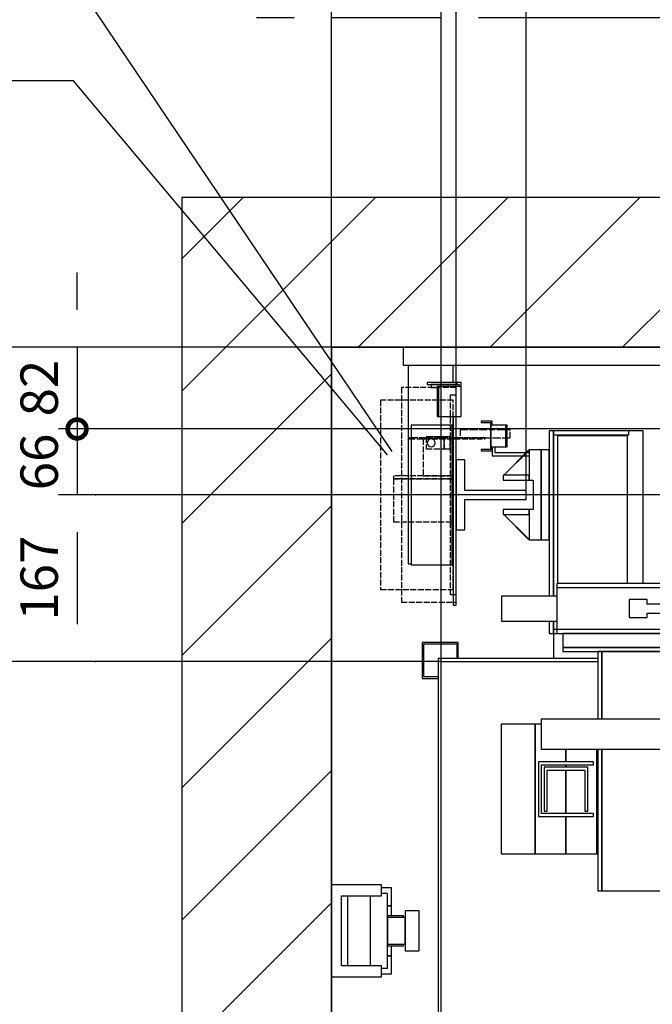
# Model space of a CAD drawing. Units: millimetres. Extents: x 10 to 2370, y 10 to 287.
# Drawn here: x 361 to 403, y 181 to 247 of the extents above; entities that cross this region are included whole.
import ezdxf

# ---------------------------------------------------------------- set-up
doc = ezdxf.new("R2010")
doc.units = ezdxf.units.MM
doc.header["$LTSCALE"] = 0.5
doc.header["$MEASUREMENT"] = 0
doc.linetypes.add('ACAD_ISO02W100', pattern=[15, 12, -3])
doc.linetypes.add('ACAD_ISO10W100', pattern=[18.5, 12, -3, 0.5, -3])
doc.layers.get('0').update_dxf_attribs({"linetype": 'CONTINUOUS'})
for name, color, linetype in [('3', 5, 'ACAD_ISO02W100'), ('7', 6, 'ACAD_ISO10W100'), ('8', 3, 'CONTINUOUS'), ('9', 7, 'CONTINUOUS')]:
    doc.layers.add(name, color=color, linetype=linetype)
doc.styles.add('LD', font='ARIALUNI.TTF')
doc.dimstyles.new('LIFT', dxfattribs={"dimtxt": 2.5, "dimasz": 2.5, "dimexe": 1.25, "dimexo": 0, "dimgap": 0.5, "dimtad": 1, "dimdec": 0, "dimzin": 0, "dimdsep": 46, "dimtxsty": 'LD', "dimcen": 0, "dimdle": 3.5, "dimclrd": 1, "dimclre": 1, "dimclrt": 5, "dimadec": 0, "dimazin": 0, "dimtfac": 1, "dimtdec": 0, "dimtix": 1, "dimtmove": 1, "dimatfit": 3, "dimfxl": 0, "dimtolj": 1, "dimtzin": 0, "dimarcsym": 0})

# ---------------------------------------------------------------- blocks, each defined once
blk = doc.blocks.new('LD_20221031133645_00000024')
for p, q in [((-628.04, 1897), (-628.04, 1807)), ((-331.96, 1897), (-628.04, 1897)), ((-331.96, 1807), (-331.96, 1897)), ((-256.96, 1852), (-331.96, 1852)), ((60.67, 1380.54), (-256.96, 1852)), ((-628.04, 1807), (-331.96, 1807))]:
    blk.add_line(p, q)
blk.add_solid([(90, 1337), (53.41, 1375.65), (67.92, 1385.43), (90, 1337)])
at = {"insert": (-480, 1837), "char_height": 30, "attachment_point": 8, "style": 'LD'}
blk.add_mtext('\\fArial Unicode MS|b0|i0|u0;\\C256;SAB2+SLSH', dxfattribs=at)
blk = doc.blocks.new('LD_20221031133645_00000025')
for p, q in [((-626.38, 1797), (-626.38, 1707)), ((-333.62, 1797), (-626.38, 1797)), ((-333.62, 1707), (-333.62, 1797)), ((-258.62, 1752), (-333.62, 1752)), ((56.23, 1377.2), (-258.62, 1752)), ((-626.38, 1707), (-333.62, 1707))]:
    blk.add_line(p, q)
blk.add_solid([(90, 1337), (49.53, 1371.57), (62.93, 1382.83), (90, 1337)])
at = {"insert": (-480, 1737), "char_height": 30, "attachment_point": 8, "style": 'LD'}
blk.add_mtext('\\fArial Unicode MS|b0|i0|u0;\\C256;SAB2+SLSF', dxfattribs=at)
blk = doc.blocks.new('LD_20221031133645_00000028')
at = {"layer": '8'}
for p, q in [((-150, 1440.99), (44.01, 1635)), ((-150, 1573.57), (-88.57, 1635)), ((26.59, 1485), (176.59, 1635)), ((159.17, 1485), (309.17, 1635)), ((291.76, 1485), (441.76, 1635)), ((-150, 1308.41), (0, 1458.41)), ((-150, 1175.83), (0, 1325.83)), ((-150, 1043.24), (0, 1193.24)), ((-150, 910.66), (0, 1060.66)), ((-150, 778.08), (0, 928.08))]:
    blk.add_line(p, q, dxfattribs=at)
blk = doc.blocks.new('LD_20221031133645_00000029')
for p, q in [((0, 1635), (-150, 1635)), ((-150, 1635), (-150, -150)), ((1425, 1635), (0, 1635)), ((0, 1485), (0, 946)), ((0, -72), (0, 1485)), ((0, 1485), (1425, 1485)), ((0, 854), (0, 292.5))]:
    blk.add_line(p, q)
blk = doc.blocks.new('*D164')
at = {"layer": '9', "color": 1}
for p, q in [((382, 225), (353.75, 225)), ((355, 222.5), (355, 128.5)), ((382, 126), (353.75, 126))]:
    blk.add_line(p, q, dxfattribs=at)
for p in [(381.99, 225), (381.99, 126)]:
    blk.add_point(p, dxfattribs=at)
for points in [[(355, 225), (355.417, 222.5), (354.583, 222.5), (355, 225)], [(355, 126), (354.583, 128.5), (355.417, 128.5), (355, 126)]]:
    blk.add_solid(points, dxfattribs=at)
at = {"layer": '9', "color": 5, "insert": (354.5, 175.5), "char_height": 2.5, "attachment_point": 8, "rotation": 90, "style": 'LD'}
blk.add_mtext('FONDO HUECO 1485', dxfattribs=at)
blk = doc.blocks.new('*D167')
at = {"layer": '9', "color": 1}
for p, q in [((382, 225), (358.75, 225)), ((360, 222.5), (360, 206.5)), ((389.333, 204), (358.75, 204))]:
    blk.add_line(p, q, dxfattribs=at)
for p in [(381.99, 225), (389.323, 204)]:
    blk.add_point(p, dxfattribs=at)
for points in [[(360, 225), (360.417, 222.5), (359.583, 222.5), (360, 225)], [(360, 204), (359.583, 206.5), (360.417, 206.5), (360, 204)]]:
    blk.add_solid(points, dxfattribs=at)
at = {"layer": '9', "color": 5, "insert": (359.5, 214.5), "char_height": 2.5, "attachment_point": 8, "rotation": 90, "style": 'LD'}
blk.add_mtext('315', dxfattribs=at)
blk = doc.blocks.new('LD_20221031133645_0000002B')
for p, q in [((-628, 503), (-628, 117)), ((-468, 503), (-628, 503)), ((-625, -503), (-625, 500)), ((-625, 500), (-468, 500))]:
    blk.add_line(p, q)
blk = doc.blocks.new('*D169')
at = {"layer": '9', "color": 1}
for p, q in [((389.333, 204), (389.333, 248.25)), ((472.667, 204), (472.667, 248.25)), ((470.167, 247), (391.833, 247))]:
    blk.add_line(p, q, dxfattribs=at)
for p in [(389.333, 204.01), (472.667, 204.01)]:
    blk.add_point(p, dxfattribs=at)
for points in [[(389.333, 247), (391.833, 247.417), (391.833, 246.583), (389.333, 247)], [(472.667, 247), (470.167, 246.583), (470.167, 247.417), (472.667, 247)]]:
    blk.add_solid(points, dxfattribs=at)
at = {"layer": '9', "color": 5, "insert": (431, 247.5), "char_height": 2.5, "attachment_point": 8, "style": 'LD'}
blk.add_mtext('ANCHO EXTERNO CABINA 1250', dxfattribs=at)
blk = doc.blocks.new('*D173')
at = {"layer": '9', "color": 1}
for p, q in [((382, 170.667), (382, 248.25)), ((389.333, 170.667), (389.333, 248.25)), ((379.5, 247), (377, 247)), ((389.333, 247), (382, 247))]:
    blk.add_line(p, q, dxfattribs=at)
for p in [(382, 170.677), (389.333, 170.677)]:
    blk.add_point(p, dxfattribs=at)
blk.add_solid([(382, 247), (379.5, 246.583), (379.5, 247.417), (382, 247)], dxfattribs=at)
at = {"layer": '9', "color": 5, "insert": (385.667, 247.5), "char_height": 2.5, "attachment_point": 8, "style": 'LD'}
blk.add_mtext('110', dxfattribs=at)
blk = doc.blocks.new('_NONE')
blk = doc.blocks.new('*D174')
at = {"layer": '9', "color": 1}
for p, q in [((389.333, 204), (358.75, 204)), ((360, 201.5), (360, 139.833)), ((389.333, 137.333), (358.75, 137.333))]:
    blk.add_line(p, q, dxfattribs=at)
for p in [(389.323, 204), (389.323, 137.333)]:
    blk.add_point(p, dxfattribs=at)
for points in [[(360, 204), (360.417, 201.5), (359.583, 201.5), (360, 204)], [(360, 137.333), (359.583, 139.833), (360.417, 139.833), (360, 137.333)]]:
    blk.add_solid(points, dxfattribs=at)
at = {"layer": '9', "color": 5, "insert": (359.5, 170.667), "char_height": 2.5, "attachment_point": 8, "rotation": 90, "style": 'LD'}
blk.add_mtext('FONDO EXTERNO CABINA 1000', dxfattribs=at)
blk = doc.blocks.new('*D175')
at = {"layer": '9', "color": 1}
for p, q in [((366.25, 215.133), (363.75, 215.133)), ((365, 212.633), (365, 206.5)), ((366.25, 204), (363.75, 204))]:
    blk.add_line(p, q, dxfattribs=at)
for p in [(366.24, 215.133), (366.24, 204)]:
    blk.add_point(p, dxfattribs=at)
for points in [[(365, 215.133), (365.417, 212.633), (364.583, 212.633), (365, 215.133)], [(365, 204), (364.583, 206.5), (365.417, 206.5), (365, 204)]]:
    blk.add_solid(points, dxfattribs=at)
at = {"layer": '9', "color": 5, "insert": (364.5, 209.567), "char_height": 2.5, "attachment_point": 8, "rotation": 90, "style": 'LD'}
blk.add_mtext('167', dxfattribs=at)
blk = doc.blocks.new('LD_20221031133645_0000002C')
for p, q in [((1150, 942), (100, 942)), ((100, 942), (100, 912)), ((1150, 912), (1150, 942)), ((94, 937), (60, 937)), ((60, 937), (60, 807)), ((94, 807), (94, 937)), ((100, 937), (94, 937)), ((94, 937), (94, 807)), ((1156, 937), (1150, 937)), ((1190, 937), (1156, 937)), ((1156, 937), (1156, 807)), ((1156, 807), (1156, 937)), ((1190, 807), (1190, 937)), ((100, 912), (1150, 912)), ((125, 912), (125, 899.5)), ((125, 899.5), (125, 912)), ((156, 912), (156, 807)), ((156, 807), (156, 912)), ((1060, 912), (1060, 807)), ((1094, 807), (1094, 912)), ((1094, 912), (1094, 807)), ((1125, 899.5), (1125, 912)), ((1125, 912), (1125, 899.5)), ((152.5, 899.5), (97.5, 899.5)), ((97.5, 899.5), (97.5, 844.5)), ((152.5, 896.5), (152.5, 899.5)), ((1152.5, 899.5), (1097.5, 899.5)), ((1097.5, 899.5), (1097.5, 896.5)), ((1152.5, 844.5), (1152.5, 899.5)), ((100.5, 896.5), (152.5, 896.5)), ((100.5, 847.5), (100.5, 896.5)), ((147, 894), (103, 894)), ((103, 894), (103, 850)), ((106, 891), (144, 891)), ((106, 850), (106, 891)), ((125, 896.5), (125, 894)), ((125, 894), (125, 896.5)), ((125, 891), (125, 847.5)), ((125, 847.5), (125, 891)), ((144, 891), (144, 850)), ((147, 850), (147, 894)), ((1097.5, 896.5), (1149.5, 896.5)), ((1147, 894), (1103, 894)), ((1103, 894), (1103, 850)), ((1106, 891), (1144, 891)), ((1106, 850), (1106, 891)), ((1125, 894), (1125, 896.5)), ((1125, 896.5), (1125, 894)), ((1125, 847.5), (1125, 891)), ((1125, 891), (1125, 847.5)), ((1144, 891), (1144, 850)), ((1147, 850), (1147, 894)), ((1149.5, 896.5), (1149.5, 847.5)), ((103, 850), (106, 850)), ((144, 850), (147, 850)), ((1103, 850), (1106, 850)), ((1144, 850), (1147, 850)), ((97.5, 844.5), (152.5, 844.5)), ((152.5, 847.5), (100.5, 847.5)), ((125, 844.5), (125, 807)), ((125, 807), (125, 844.5)), ((152.5, 844.5), (152.5, 847.5)), ((1149.5, 847.5), (1097.5, 847.5)), ((1097.5, 847.5), (1097.5, 844.5)), ((1097.5, 844.5), (1152.5, 844.5)), ((1125, 807), (1125, 844.5)), ((1125, 844.5), (1125, 807)), ((60, 807), (94, 807)), ((94, 807), (125, 807)), ((125, 807), (156, 807)), ((156, 807), (157, 807)), ((1060, 807), (1094, 807)), ((1094, 807), (1125, 807)), ((1125, 807), (1156, 807)), ((1156, 807), (1190, 807))]:
    blk.add_line(p, q)
blk = doc.blocks.new('LD_20221031133645_00000035')
for p, q in [((-534, 74), (-545, 74)), ((-545, 74), (-545, 72.5)), ((-545, 72.5), (-535.5, 72.5)), ((-535.5, 72.5), (-535.5, 45.5)), ((-535.41, 70), (-535.41, 48)), ((-520.36, 70), (-535.41, 70)), ((-534, 70), (-534, 74)), ((-518.95, 70), (-520.36, 70)), ((-520.36, 70), (-520.36, 48)), ((-520.36, 48), (-520.36, 70)), ((-518.95, 48), (-518.95, 70)), ((-472.5, 64), (-477, 64)), ((-477, 64), (-477, -101.5)), ((-472.5, 64), (-472.5, -101.5)), ((-397, 64), (-472.5, 64)), ((-472.5, -101.5), (-472.5, 64)), ((-472.25, -101.5), (-472.25, 60)), ((-472.25, 60), (-397, 60)), ((-382.5, 64), (-397, 64)), ((-397, 60), (-397, 64)), ((-382.5, -89), (-382.5, 64)), ((397, 64), (382.5, 64)), ((382.5, 64), (382.5, -89)), ((397, 64), (397, 60)), ((472.5, 64), (397, 64)), ((397, 60), (472.25, 60)), ((472.25, 60), (472.25, -101.5)), ((472.5, -101.5), (472.5, 64)), ((477, 64), (472.5, 64)), ((472.5, 64), (472.5, -101.5)), ((477, -101.5), (477, 64)), ((-398.5, 59), (-468.5, 59)), ((-468.5, 59), (-468.5, -89)), ((-398.5, -89), (-398.5, 59)), ((468.5, 59), (398.5, 59)), ((398.5, 59), (398.5, -89)), ((468.5, -89), (468.5, 59)), ((-535.5, 45.5), (-545, 45.5)), ((-545, 45.5), (-545, 44)), ((-545, 44), (-534, 44)), ((-535.41, 48), (-520.36, 48)), ((-534, 44), (-534, 48)), ((-534, 48), (-534, 39)), ((-531, 42), (-531, 48)), ((-500.18, 42), (-531, 42)), ((-520.36, 48), (-518.95, 48)), ((-497, 42), (-499.82, 42)), ((-485, 45), (-485, -45)), ((-477, 45), (-485, 45)), ((-477, -45), (-477, 45)), ((477, 45), (477, -45)), ((485, 45), (477, 45)), ((485, -45), (485, 45)), ((-534, 39), (-503.18, 39)), ((-502.82, 39), (-497, 39)), ((-485, -45), (-477, -45)), ((90, -44), (-90, -44)), ((-90, -44), (-90, -89)), ((90, -89), (90, -44)), ((477, -45), (485, -45)), ((-72.47, -57.32), (-73, -60)), ((-70.95, -55.05), (-72.47, -57.32)), ((-68.68, -53.53), (-70.95, -55.05)), ((-66, -53), (-68.68, -53.53)), ((-63.32, -53.53), (-66, -53)), ((-61.05, -55.05), (-63.32, -53.53)), ((-59.53, -57.32), (-61.05, -55.05)), ((-59, -60), (-59.53, -57.32)), ((-48.47, -57.32), (-49, -60)), ((-46.95, -55.05), (-48.47, -57.32)), ((-44.68, -53.53), (-46.95, -55.05)), ((-42, -53), (-44.68, -53.53)), ((-39.32, -53.53), (-42, -53)), ((-37.05, -55.05), (-39.32, -53.53)), ((-35.53, -57.32), (-37.05, -55.05)), ((-35, -60), (-35.53, -57.32)), ((-24.47, -57.32), (-25, -60)), ((-22.95, -55.05), (-24.47, -57.32)), ((-20.68, -53.53), (-22.95, -55.05)), ((-18, -53), (-20.68, -53.53)), ((-15.32, -53.53), (-18, -53)), ((-13.05, -55.05), (-15.32, -53.53)), ((-11.53, -57.32), (-13.05, -55.05)), ((-11, -60), (-11.53, -57.32)), ((-0.47, -57.32), (-1, -60)), ((1.05, -55.05), (-0.47, -57.32)), ((3.32, -53.53), (1.05, -55.05)), ((6, -53), (3.32, -53.53)), ((8.68, -53.53), (6, -53)), ((10.95, -55.05), (8.68, -53.53)), ((12.47, -57.32), (10.95, -55.05)), ((13, -60), (12.47, -57.32)), ((23.53, -57.32), (23, -60)), ((25.05, -55.05), (23.53, -57.32)), ((27.32, -53.53), (25.05, -55.05)), ((30, -53), (27.32, -53.53)), ((32.68, -53.53), (30, -53)), ((34.95, -55.05), (32.68, -53.53)), ((36.47, -57.32), (34.95, -55.05)), ((37, -60), (36.47, -57.32)), ((47.53, -57.32), (47, -60)), ((49.05, -55.05), (47.53, -57.32)), ((51.32, -53.53), (49.05, -55.05)), ((54, -53), (51.32, -53.53)), ((56.68, -53.53), (54, -53)), ((58.95, -55.05), (56.68, -53.53)), ((60.47, -57.32), (58.95, -55.05)), ((61, -60), (60.47, -57.32)), ((-73, -60), (-72.47, -62.68)), ((-72.47, -62.68), (-70.95, -64.95)), ((-70.95, -64.95), (-68.68, -66.47)), ((-68.68, -66.47), (-66, -67)), ((-66, -67), (-63.32, -66.47)), ((-63.32, -66.47), (-61.05, -64.95)), ((-61.05, -64.95), (-59.53, -62.68)), ((-59.53, -62.68), (-59, -60)), ((-49, -60), (-48.47, -62.68)), ((-48.47, -62.68), (-46.95, -64.95)), ((-46.95, -64.95), (-44.68, -66.47)), ((-44.68, -66.47), (-42, -67)), ((-42, -67), (-39.32, -66.47)), ((-39.32, -66.47), (-37.05, -64.95)), ((-37.05, -64.95), (-35.53, -62.68)), ((-35.53, -62.68), (-35, -60)), ((-25, -60), (-24.47, -62.68)), ((-24.47, -62.68), (-22.95, -64.95)), ((-22.95, -64.95), (-20.68, -66.47)), ((-20.68, -66.47), (-18, -67)), ((-18, -67), (-15.32, -66.47)), ((-15.32, -66.47), (-13.05, -64.95)), ((-13.05, -64.95), (-11.53, -62.68)), ((-11.53, -62.68), (-11, -60)), ((-1, -60), (-0.47, -62.68)), ((-0.47, -62.68), (1.05, -64.95)), ((1.05, -64.95), (3.32, -66.47)), ((3.32, -66.47), (6, -67)), ((6, -67), (8.68, -66.47)), ((8.68, -66.47), (10.95, -64.95)), ((10.95, -64.95), (12.47, -62.68)), ((12.47, -62.68), (13, -60)), ((23, -60), (23.53, -62.68)), ((23.53, -62.68), (25.05, -64.95)), ((25.05, -64.95), (27.32, -66.47)), ((27.32, -66.47), (30, -67)), ((30, -67), (32.68, -66.47)), ((32.68, -66.47), (34.95, -64.95)), ((34.95, -64.95), (36.47, -62.68)), ((36.47, -62.68), (37, -60)), ((47, -60), (47.53, -62.68)), ((47.53, -62.68), (49.05, -64.95)), ((49.05, -64.95), (51.32, -66.47)), ((51.32, -66.47), (54, -67)), ((54, -67), (56.68, -66.47)), ((56.68, -66.47), (58.95, -64.95)), ((58.95, -64.95), (60.47, -62.68)), ((60.47, -62.68), (61, -60)), ((-60.47, -75.32), (-61, -78)), ((-61, -78), (-60.47, -80.68)), ((-58.95, -73.05), (-60.47, -75.32)), ((-56.68, -71.53), (-58.95, -73.05)), ((-54, -71), (-56.68, -71.53)), ((-51.32, -71.53), (-54, -71)), ((-49.05, -73.05), (-51.32, -71.53)), ((-47.53, -75.32), (-49.05, -73.05)), ((-47, -78), (-47.53, -75.32)), ((-47.53, -80.68), (-47, -78)), ((-36.47, -75.32), (-37, -78)), ((-37, -78), (-36.47, -80.68)), ((-34.95, -73.05), (-36.47, -75.32)), ((-32.68, -71.53), (-34.95, -73.05)), ((-30, -71), (-32.68, -71.53)), ((-27.32, -71.53), (-30, -71)), ((-25.05, -73.05), (-27.32, -71.53)), ((-23.53, -75.32), (-25.05, -73.05)), ((-23, -78), (-23.53, -75.32)), ((-23.53, -80.68), (-23, -78)), ((-12.47, -75.32), (-13, -78)), ((-13, -78), (-12.47, -80.68)), ((-10.95, -73.05), (-12.47, -75.32)), ((-8.68, -71.53), (-10.95, -73.05)), ((-6, -71), (-8.68, -71.53)), ((-3.32, -71.53), (-6, -71)), ((-1.05, -73.05), (-3.32, -71.53)), ((0.47, -75.32), (-1.05, -73.05)), ((1, -78), (0.47, -75.32)), ((0.47, -80.68), (1, -78)), ((11.53, -75.32), (11, -78)), ((11, -78), (11.53, -80.68)), ((13.05, -73.05), (11.53, -75.32)), ((15.32, -71.53), (13.05, -73.05)), ((18, -71), (15.32, -71.53)), ((20.68, -71.53), (18, -71)), ((22.95, -73.05), (20.68, -71.53)), ((24.47, -75.32), (22.95, -73.05)), ((25, -78), (24.47, -75.32)), ((24.47, -80.68), (25, -78)), ((35.53, -75.32), (35, -78)), ((35, -78), (35.53, -80.68)), ((37.05, -73.05), (35.53, -75.32)), ((39.32, -71.53), (37.05, -73.05)), ((42, -71), (39.32, -71.53)), ((44.68, -71.53), (42, -71)), ((46.95, -73.05), (44.68, -71.53)), ((48.47, -75.32), (46.95, -73.05)), ((49, -78), (48.47, -75.32)), ((48.47, -80.68), (49, -78)), ((59.53, -75.32), (59, -78)), ((59, -78), (59.53, -80.68)), ((61.05, -73.05), (59.53, -75.32)), ((63.32, -71.53), (61.05, -73.05)), ((66, -71), (63.32, -71.53)), ((68.68, -71.53), (66, -71)), ((70.95, -73.05), (68.68, -71.53)), ((72.47, -75.32), (70.95, -73.05)), ((73, -78), (72.47, -75.32)), ((72.47, -80.68), (73, -78)), ((-60.47, -80.68), (-58.95, -82.95)), ((-58.95, -82.95), (-56.68, -84.47)), ((-56.68, -84.47), (-54, -85)), ((-54, -85), (-51.32, -84.47)), ((-51.32, -84.47), (-49.05, -82.95)), ((-49.05, -82.95), (-47.53, -80.68)), ((-36.47, -80.68), (-34.95, -82.95)), ((-34.95, -82.95), (-32.68, -84.47)), ((-32.68, -84.47), (-30, -85)), ((-30, -85), (-27.32, -84.47)), ((-27.32, -84.47), (-25.05, -82.95)), ((-25.05, -82.95), (-23.53, -80.68)), ((-12.47, -80.68), (-10.95, -82.95)), ((-10.95, -82.95), (-8.68, -84.47)), ((-8.68, -84.47), (-6, -85)), ((-6, -85), (-3.32, -84.47)), ((-3.32, -84.47), (-1.05, -82.95)), ((-1.05, -82.95), (0.47, -80.68)), ((11.53, -80.68), (13.05, -82.95)), ((13.05, -82.95), (15.32, -84.47)), ((15.32, -84.47), (18, -85)), ((18, -85), (20.68, -84.47)), ((20.68, -84.47), (22.95, -82.95)), ((22.95, -82.95), (24.47, -80.68)), ((35.53, -80.68), (37.05, -82.95)), ((37.05, -82.95), (39.32, -84.47)), ((39.32, -84.47), (42, -85)), ((42, -85), (44.68, -84.47)), ((44.68, -84.47), (46.95, -82.95)), ((46.95, -82.95), (48.47, -80.68)), ((59.53, -80.68), (61.05, -82.95)), ((61.05, -82.95), (63.32, -84.47)), ((63.32, -84.47), (66, -85)), ((66, -85), (68.68, -84.47)), ((68.68, -84.47), (70.95, -82.95)), ((70.95, -82.95), (72.47, -80.68)), ((-75, -89), (-469, -89)), ((-469, -89), (-469, -93)), ((-75, -89), (-469, -89)), ((-469, -89), (-469, -139)), ((-469, -93), (-75, -93)), ((-75, -93), (-75, -89)), ((-75, -109), (-75, -89)), ((469, -89), (75, -89)), ((75, -89), (75, -109)), ((469, -89), (75, -89)), ((75, -89), (75, -93)), ((75, -93), (469, -93)), ((469, -139), (469, -89)), ((469, -93), (469, -89)), ((-469, -101.5), (-524.5, -101.5)), ((-524.5, -101.5), (-524.5, -126.5)), ((-378.5, -105), (-396.5, -105)), ((-396.5, -105), (-396.5, -123)), ((-378.5, -109.5), (-378.5, -105)), ((-303.5, -105), (-321.5, -105)), ((-321.5, -105), (-321.5, -109.5)), ((-303.5, -123), (-303.5, -105)), ((321.5, -105), (303.5, -105)), ((303.5, -105), (303.5, -123)), ((321.5, -109.5), (321.5, -105)), ((396.5, -105), (378.5, -105)), ((378.5, -105), (378.5, -109.5)), ((396.5, -123), (396.5, -105)), ((525, -101.5), (469, -101.5)), ((525, -126.5), (525, -101.5)), ((-321.5, -109.5), (-378.5, -109.5)), ((-317.67, -112.28), (-318.01, -114)), ((-318.01, -114), (-317.67, -115.72)), ((-316.69, -110.82), (-317.67, -112.28)), ((-317.67, -115.72), (-316.69, -117.18)), ((-315.23, -109.84), (-316.69, -110.82)), ((-316.69, -117.18), (-315.23, -118.16)), ((-313.51, -109.5), (-315.23, -109.84)), ((-315.23, -118.16), (-313.51, -118.5)), ((-311.79, -109.84), (-313.51, -109.5)), ((-313.51, -118.5), (-311.79, -118.16)), ((-310.33, -110.82), (-311.79, -109.84)), ((-311.79, -118.16), (-310.33, -117.18)), ((-309.35, -112.28), (-310.33, -110.82)), ((-310.33, -117.18), (-309.35, -115.72)), ((-309.01, -114), (-309.35, -112.28)), ((-309.35, -115.72), (-309.01, -114)), ((75, -109), (-75, -109)), ((309.35, -112.28), (309.01, -114)), ((309.01, -114), (309.35, -115.72)), ((310.33, -110.82), (309.35, -112.28)), ((309.35, -115.72), (310.33, -117.18)), ((311.79, -109.84), (310.33, -110.82)), ((310.33, -117.18), (311.79, -118.16)), ((313.51, -109.5), (311.79, -109.84)), ((311.79, -118.16), (313.51, -118.5)), ((315.23, -109.84), (313.51, -109.5)), ((313.51, -118.5), (315.23, -118.16)), ((316.69, -110.82), (315.23, -109.84)), ((315.23, -118.16), (316.69, -117.18)), ((317.67, -112.28), (316.69, -110.82)), ((316.69, -117.18), (317.67, -115.72)), ((318.01, -114), (317.67, -112.28)), ((317.67, -115.72), (318.01, -114)), ((378.5, -109.5), (321.5, -109.5)), ((-524.5, -126.5), (-469, -126.5)), ((-477, -126.5), (-477, -139)), ((-472.5, -126.5), (-472.5, -139)), ((-472.5, -139), (-472.5, -126.5)), ((-472.25, -135), (-472.25, -126.5)), ((-396.5, -123), (-378.5, -123)), ((-378.5, -118.5), (-321.5, -118.5)), ((-378.5, -123), (-378.5, -118.5)), ((-321.5, -118.5), (-321.5, -123)), ((-321.5, -123), (-303.5, -123)), ((303.5, -123), (321.5, -123)), ((321.5, -118.5), (378.5, -118.5)), ((321.5, -123), (321.5, -118.5)), ((378.5, -118.5), (378.5, -123)), ((378.5, -123), (396.5, -123)), ((469, -126.5), (525, -126.5)), ((472.25, -126.5), (472.25, -135)), ((472.5, -139), (472.5, -126.5)), ((472.5, -126.5), (472.5, -139)), ((477, -139), (477, -126.5)), ((-469, -135), (-472.25, -135)), ((469, -135), (-469, -135)), ((-469, -135), (-469, -139)), ((472.25, -135), (469, -135)), ((469, -139), (469, -135)), ((-477, -139), (-472.5, -139)), ((-472.5, -139), (-472.5, -164)), ((-472.5, -139), (-469, -139)), ((-469, -139), (469, -139)), ((-469, -139), (469, -139)), ((463, -139), (-463, -139)), ((-463, -139), (-463, -153)), ((463, -153), (463, -139)), ((469, -139), (472.5, -139)), ((472.5, -164), (472.5, -139)), ((472.5, -139), (477, -139)), ((-463, -153), (463, -153)), ((-273, -153), (-463, -153)), ((-463, -153), (-463, -157)), ((-463, -157), (-273, -157)), ((-424, -157), (-428, -157)), ((-428, -157), (-428, -225)), ((-424, -225), (-424, -157)), ((-312, -157), (-424, -157)), ((-424, -157), (-424, -225)), ((-312, -225), (-312, -157)), ((-308, -157), (-312, -157)), ((-312, -157), (-312, -225)), ((-308, -225), (-308, -157)), ((-273, -157), (-273, -153)), ((463, -153), (273, -153)), ((273, -153), (273, -157)), ((273, -157), (463, -157)), ((312, -157), (308, -157)), ((308, -157), (308, -225)), ((312, -225), (312, -157)), ((424, -157), (312, -157)), ((312, -157), (312, -225)), ((424, -225), (424, -157)), ((428, -157), (424, -157)), ((424, -157), (424, -225)), ((428, -225), (428, -157)), ((463, -157), (463, -153)), ((-428, -255), (-428, -397)), ((-424, -397), (-424, -255)), ((-424, -255), (-424, -397)), ((-312, -397), (-312, -255)), ((-312, -255), (-312, -397)), ((-308, -397), (-308, -255)), ((308, -255), (308, -397)), ((312, -397), (312, -255)), ((312, -255), (312, -397)), ((424, -397), (424, -255)), ((424, -255), (424, -397)), ((428, -397), (428, -255)), ((-428, -397), (-424, -397)), ((-424, -397), (-312, -397)), ((-312, -397), (-308, -397)), ((308, -397), (312, -397)), ((312, -397), (424, -397)), ((424, -397), (428, -397))]:
    blk.add_line(p, q)
blk = doc.blocks.new('*D190')
at = {"layer": '9', "color": 1}
for p, q in [((395, 215.133), (395, 258.25)), ((461.667, 215.133), (461.667, 258.25)), ((459.167, 257), (397.5, 257))]:
    blk.add_line(p, q, dxfattribs=at)
for p in [(395, 215.143), (461.667, 215.143)]:
    blk.add_point(p, dxfattribs=at)
for points in [[(395, 257), (397.5, 257.417), (397.5, 256.583), (395, 257)], [(461.667, 257), (459.167, 256.583), (459.167, 257.417), (461.667, 257)]]:
    blk.add_solid(points, dxfattribs=at)
at = {"layer": '9', "color": 5, "insert": (428.333, 257.5), "char_height": 2.5, "attachment_point": 8, "style": 'LD'}
blk.add_mtext('E.G. = 1000', dxfattribs=at)
blk = doc.blocks.new('*D191')
at = {"layer": '9', "color": 1}
for p, q in [((382, 215.133), (382, 258.25)), ((390.333, 215.133), (390.333, 258.25)), ((387.833, 257), (384.5, 257))]:
    blk.add_line(p, q, dxfattribs=at)
for p in [(382, 215.143), (390.333, 215.143)]:
    blk.add_point(p, dxfattribs=at)
for points in [[(382, 257), (384.5, 257.417), (384.5, 256.583), (382, 257)], [(390.333, 257), (387.833, 256.583), (387.833, 257.417), (390.333, 257)]]:
    blk.add_solid(points, dxfattribs=at)
at = {"layer": '9', "color": 5, "insert": (386.167, 257.5), "char_height": 2.5, "attachment_point": 8, "style": 'LD'}
blk.add_mtext('125', dxfattribs=at)
blk = doc.blocks.new('_DotSmall')
at = {"color": 0, "linetype": 'ByBlock', "const_width": 0.5}
blk.add_lwpolyline([(-0.0625, 0, 1), (0.0625, 0, 1)], format="xyb", close=True, dxfattribs=at)
blk = doc.blocks.new('*D193')
at = {"layer": '9', "color": 1}
for p, q in [((428.333, 219.533), (363.75, 219.533)), ((365, 219.533), (365, 215.133)), ((428.333, 215.133), (363.75, 215.133))]:
    blk.add_line(p, q, dxfattribs=at)
for p in [(428.323, 219.533), (428.323, 215.133)]:
    blk.add_point(p, dxfattribs=at)
at = {"layer": '9', "color": 1, "xscale": 2.5, "yscale": 2.5, "zscale": 2.5, "rotation": 270}
blk.add_blockref('_DotSmall', (365, 219.533), dxfattribs=at)
at = {"layer": '9', "color": 5, "insert": (364.5, 217.333), "char_height": 2.5, "attachment_point": 8, "rotation": 90, "style": 'LD'}
blk.add_mtext('66', dxfattribs=at)
blk = doc.blocks.new('LD_20221031133645_00000039')
for p, q in [((-0.18, 44.99), (-25.99, 19.18)), ((-25.82, 19.01), (-0.01, 44.82)), ((-0.01, 44.82), (-0.18, 44.99)), ((12, 45), (0, 45)), ((0, 45), (0, 14.75)), ((12, -45), (12, 45)), ((-26, 19.75), (-26, 14.75)), ((0, 19.75), (-26, 19.75)), ((0, 14.75), (0, 19.75)), ((-26, 14.75), (0, 14.75)), ((-25.99, 19.18), (-25.82, 19.01)), ((0, 14.75), (4, 14.75)), ((4, 14.75), (4, -14.75)), ((-26, -14.75), (-26, -19.75)), ((0, -14.75), (-26, -14.75)), ((-25.82, -19.01), (-25.99, -19.18)), ((-25.99, -19.18), (-0.18, -44.99)), ((-0.01, -44.82), (-25.82, -19.01)), ((0, -19.75), (0, -14.75)), ((4, -14.75), (0, -14.75)), ((0, -14.75), (0, -45)), ((-26, -19.75), (0, -19.75)), ((-0.18, -44.99), (-0.01, -44.82)), ((0, -45), (12, -45))]:
    blk.add_line(p, q)
blk = doc.blocks.new('LD_20221031133645_0000003D')
at = {"layer": '7'}
blk.add_line((580, 0), (-580, 0), dxfattribs=at)
blk = doc.blocks.new('*D208')
at = {"layer": '9', "color": 1}
for p, q in [((390.333, 215.133), (390.333, 258.25)), ((395, 215.133), (395, 258.25)), ((395, 257), (390.333, 257))]:
    blk.add_line(p, q, dxfattribs=at)
for p in [(390.333, 215.143), (395, 215.143)]:
    blk.add_point(p, dxfattribs=at)
at = {"layer": '9', "color": 5, "insert": (392.667, 257.5), "char_height": 2.5, "attachment_point": 8, "style": 'LD'}
blk.add_mtext('70', dxfattribs=at)
blk = doc.blocks.new('LD_20221031133645_00000042')
for p, q in [((-35, 35), (-35, -35)), ((-26.5, 35), (-35, 35)), ((-26.5, 4.5), (-26.5, 35)), ((35, 4.5), (-26.5, 4.5)), ((35, -4.5), (35, 4.5)), ((-26.5, -4.5), (35, -4.5)), ((-26.5, -35), (-26.5, -4.5)), ((-35, -35), (-26.5, -35))]:
    blk.add_line(p, q)
blk = doc.blocks.new('LD_20221031133645_00000043')
at = {"layer": '3'}
for p, q in [((-35, 107.5), (-90, 107.5)), ((-90, 107.5), (-90, -107.5)), ((-35, 100), (-41, 100)), ((-41, 100), (-41, -100)), ((-35, -107.5), (-35, 107.5)), ((-35, -100), (-35, 100)), ((-38, 95), (-111, 95)), ((-111, 95), (-111, -95)), ((-38, -95), (-38, 95)), ((-29.1, 65), (-31, 65)), ((-31, 65), (-31, 57)), ((-23.68, 65), (-29.1, 65)), ((-15.57, 65), (-23.68, 65)), ((-6, 65), (-15.57, 65)), ((3.57, 65), (-6, 65)), ((11.68, 65), (3.57, 65)), ((17.1, 65), (11.68, 65)), ((19, 65), (17.1, 65)), ((19, 57), (19, 65)), ((-6, 57), (-82, 57)), ((-82, 57), (-82, 56)), ((-82, 56), (-6, 56)), ((-38, 56), (-68, 56)), ((-68, 56), (-68, 19)), ((-41, 58), (-65, 58)), ((-65, 58), (-65, 46)), ((-63.7, 53.53), (-64, 52)), ((-64, 52), (-63.7, 50.47)), ((-62.83, 54.83), (-63.7, 53.53)), ((-63.7, 50.47), (-62.83, 49.17)), ((-61.53, 55.7), (-62.83, 54.83)), ((-60, 56), (-61.53, 55.7)), ((-58.47, 55.7), (-60, 56)), ((-57.17, 54.83), (-58.47, 55.7)), ((-56.3, 53.53), (-57.17, 54.83)), ((-57.17, 49.17), (-56.3, 50.47)), ((-56, 52), (-56.3, 53.53)), ((-56.3, 50.47), (-56, 52)), ((-41, 46), (-41, 58)), ((-38, 19), (-38, 56)), ((-31, 57), (-29.1, 57)), ((-29.1, 57), (-23.68, 57)), ((-23.68, 57), (-15.57, 57)), ((-15.57, 57), (-6, 57)), ((-6, 56), (-6, 57)), ((-6, 57), (3.57, 57)), ((3.57, 57), (11.68, 57)), ((11.68, 57), (17.1, 57)), ((17.1, 57), (19, 57)), ((-65, 46), (-41, 46)), ((-62.83, 49.17), (-61.53, 48.3)), ((-61.53, 48.3), (-60, 48)), ((-60, 48), (-58.47, 48.3)), ((-58.47, 48.3), (-57.17, 49.17)), ((-98, 19), (-98, 16)), ((-38, 19), (-98, 19)), ((-98, 16), (-98, -27)), ((-38, 16), (-98, 16)), ((-98, 16), (-38, 16)), ((-68, 19), (-38, 19)), ((-38, 16), (-38, 19)), ((-38, -27), (-38, 16)), ((-98, -27), (-38, -27)), ((-111, -95), (-38, -95)), ((-90, -107.5), (-35, -107.5)), ((-41, -100), (-35, -100))]:
    blk.add_line(p, q, dxfattribs=at)
blk = doc.blocks.new('LD_20221031133645_00000044')
at = {"layer": '3'}
for p, q in [((-35, 107.5), (-90, 107.5)), ((-90, 107.5), (-90, -107.5)), ((-35, 100), (-41, 100)), ((-41, 100), (-41, -100)), ((-35, -107.5), (-35, 107.5)), ((-35, -100), (-35, 100)), ((-38, 95), (-111, 95)), ((-111, 95), (-111, -95)), ((-38, -95), (-38, 95)), ((-29.1, 65), (-31, 65)), ((-31, 65), (-31, 57)), ((-23.68, 65), (-29.1, 65)), ((-15.57, 65), (-23.68, 65)), ((-6, 65), (-15.57, 65)), ((3.57, 65), (-6, 65)), ((11.68, 65), (3.57, 65)), ((17.1, 65), (11.68, 65)), ((19, 65), (17.1, 65)), ((19, 57), (19, 65)), ((-6, 57), (-82, 57)), ((-82, 57), (-82, 56)), ((-82, 56), (-6, 56)), ((-38, 56), (-68, 56)), ((-68, 56), (-68, 19)), ((-47, 58), (-65, 58)), ((-65, 58), (-65, 46)), ((-63.7, 53.53), (-64, 52)), ((-64, 52), (-63.7, 50.47)), ((-62.83, 54.83), (-63.7, 53.53)), ((-63.7, 50.47), (-62.83, 49.17)), ((-61.53, 55.7), (-62.83, 54.83)), ((-60, 56), (-61.53, 55.7)), ((-58.47, 55.7), (-60, 56)), ((-57.17, 54.83), (-58.47, 55.7)), ((-56.3, 53.53), (-57.17, 54.83)), ((-57.17, 49.17), (-56.3, 50.47)), ((-56, 52), (-56.3, 53.53)), ((-56.3, 50.47), (-56, 52)), ((-41, 58), (-47, 58)), ((-47, 58), (-47, 46)), ((-47, 46), (-47, 58)), ((-41, 46), (-41, 58)), ((-38, 19), (-38, 56)), ((-31, 57), (-29.1, 57)), ((-29.1, 57), (-23.68, 57)), ((-23.68, 57), (-15.57, 57)), ((-15.57, 57), (-6, 57)), ((-6, 57), (3.57, 57)), ((-6, 56), (-6, 57)), ((3.57, 57), (11.68, 57)), ((11.68, 57), (17.1, 57)), ((17.1, 57), (19, 57)), ((-65, 46), (-47, 46)), ((-62.83, 49.17), (-61.53, 48.3)), ((-61.53, 48.3), (-60, 48)), ((-60, 48), (-58.47, 48.3)), ((-58.47, 48.3), (-57.17, 49.17)), ((-47, 46), (-41, 46)), ((-98, 19), (-98, 16)), ((-38, 19), (-98, 19)), ((-98, 16), (-98, -27)), ((-38, 16), (-98, 16)), ((-98, 16), (-38, 16)), ((-68, 19), (-38, 19)), ((-38, 16), (-38, 19)), ((-38, -27), (-38, 16)), ((-98, -27), (-38, -27)), ((-111, -95), (-38, -95)), ((-90, -107.5), (-35, -107.5)), ((-41, -100), (-35, -100))]:
    blk.add_line(p, q, dxfattribs=at)
blk = doc.blocks.new('LD_20221031133645_00000045')
for p, q in [((-64, 112.5), (-64, 110.5)), ((-34, 112.5), (-64, 112.5)), ((-64, 110.5), (-34, 110.5)), ((-35, 110.5), (-60, 110.5)), ((-60, 110.5), (-60, 107.5)), ((-35, 108.5), (-35, 110.5)), ((-30, 112.5), (-34, 112.5)), ((-34, 110.5), (-34, 112.5)), ((-34, 110.5), (-32, 110.5)), ((-32, 110.5), (-32, 108.5)), ((-30, 108.5), (-30, 112.5)), ((-60, 107.5), (-54.02, 107.5)), ((-52.61, 108.5), (-54.02, 108.5)), ((-54.02, 108.5), (-54.02, 78.5)), ((-29.98, 108.5), (-52.61, 108.5)), ((-52.61, 108.5), (-52.61, 78.5)), ((-52.61, 78.5), (-52.61, 108.5)), ((-29.98, 78.5), (-29.98, 108.5)), ((-54.02, 78.5), (-52.61, 78.5)), ((-52.61, 78.5), (-29.98, 78.5)), ((-38, 78.5), (-38, -110.5)), ((-35, -110.5), (-35, 78.5)), ((-38, -110.5), (-35, -110.5))]:
    blk.add_line(p, q)
blk = doc.blocks.new('LD_20221031133645_00000048')
for p, q in [((-608, 519), (-644, 519)), ((-644, 519), (-644, 483)), ((-642.5, 517.5), (-609.5, 517.5)), ((-642.5, 484.5), (-642.5, 517.5)), ((-609.5, 517.5), (-609.5, 503)), ((-608, 503), (-608, 519)), ((-628, 484.5), (-642.5, 484.5)), ((-644, 483), (-628, 483))]:
    blk.add_line(p, q)
blk = doc.blocks.new('*D219')
at = {"layer": '9', "color": 1}
for p, q in [((365, 227.5), (365, 230)), ((428.333, 225), (363.75, 225)), ((365, 225), (365, 219.533)), ((428.333, 219.533), (363.75, 219.533))]:
    blk.add_line(p, q, dxfattribs=at)
for p in [(428.323, 225), (428.323, 219.533)]:
    blk.add_point(p, dxfattribs=at)
blk.add_solid([(365, 225), (364.583, 227.5), (365.417, 227.5), (365, 225)], dxfattribs=at)
at = {"layer": '9', "color": 1, "xscale": 2.5, "yscale": 2.5, "zscale": 2.5, "rotation": 90}
blk.add_blockref('_DotSmall', (365, 219.533), dxfattribs=at)
at = {"layer": '9', "color": 5, "insert": (364.5, 222.267), "char_height": 2.5, "attachment_point": 8, "rotation": 90, "style": 'LD'}
blk.add_mtext('82', dxfattribs=at)
blk = doc.blocks.new('LD_20221031133645_0000004F')
for p, q in [((-326, 0), (-623, 0)), ((-623, 0), (-623, -18)), ((-623, -18), (-326, -18)), ((-618, -18), (-618, -217)), ((-573, -35.5), (-573, -18)), ((-574, -78), (-615, -78)), ((-615, -78), (-615, -218)), ((-574, -218), (-574, -78)), ((-573, -78), (-574, -78)), ((-574, -78), (-574, -218)), ((-573, -78), (-573, -69.5)), ((-618, -217), (-615, -217)), ((-615, -218), (-574, -218)), ((-574, -218), (-573, -218))]:
    blk.add_line(p, q)
blk = doc.blocks.new('LD_20221031133645_0000005E')
for p, q in [((60, 43), (50, 43)), ((60, 25), (60, 43)), ((56, 37.5), (50, 37.5)), ((56, -37.5), (56, 37.5)), ((60, 25), (56, 25)), ((56, 25), (60, 25)), ((60, 15), (60, 25)), ((74, 20), (74, 18.48)), ((88, 20), (74, 20)), ((88, 18.48), (88, 20)), ((56, 15), (56, 13.86)), ((72, 15), (56, 15)), ((56, 13.86), (56, 13.5)), ((56, 13.5), (56, 12.47)), ((74, 13.5), (56, 13.5)), ((56, 12.47), (56, 9.55)), ((72, 13.86), (72, 15)), ((72, 13.5), (72, 13.86)), ((74, 18.48), (74, 14.14)), ((74, 14.14), (74, 7.65)), ((74, 12.47), (74, 13.5)), ((74, 9.55), (74, 12.47)), ((88, 14.14), (88, 18.48)), ((88, 7.65), (88, 14.14)), ((56, 9.55), (56, 5.17)), ((56, 5.17), (56, 0)), ((56, 0), (56, -5.17)), ((74, 5.17), (74, 9.55)), ((74, 7.65), (74, 0)), ((74, 0), (74, 5.17)), ((74, -5.17), (74, 0)), ((74, 0), (74, -7.65)), ((88, 0), (88, 7.65)), ((88, -7.65), (88, 0)), ((56, -5.17), (56, -9.55)), ((56, -9.55), (56, -12.47)), ((74, -9.55), (74, -5.17)), ((74, -7.65), (74, -14.14)), ((74, -12.47), (74, -9.55)), ((88, -14.14), (88, -7.65)), ((56, -12.47), (56, -13.5)), ((56, -13.5), (74, -13.5)), ((56, -13.5), (56, -13.86)), ((56, -13.86), (56, -15)), ((56, -15), (72, -15)), ((60, -25), (60, -15)), ((72, -13.86), (72, -13.5)), ((72, -15), (72, -13.86)), ((74, -13.5), (74, -12.47)), ((74, -14.14), (74, -18.48)), ((74, -18.48), (74, -20)), ((88, -18.48), (88, -14.14)), ((88, -20), (88, -18.48)), ((60, -25), (56, -25)), ((56, -25), (60, -25)), ((60, -43), (60, -25)), ((74, -20), (88, -20)), ((50, -37.5), (56, -37.5)), ((50, -43), (60, -43))]:
    blk.add_line(p, q)
blk = doc.blocks.new('LD_20221031133645_0000005F')
for p, q in [((50, 46), (0, 46)), ((0, 46), (0, -46)), ((50, 35), (50, 46)), ((10, 35), (50, 35)), ((10, -35), (10, 35)), ((16, 35), (16, -35)), ((39, -35), (39, 35)), ((50, -35), (10, -35)), ((50, -46), (50, -35)), ((0, -46), (50, -46))]:
    blk.add_line(p, q)

msp = doc.modelspace()

# ---------------------------------------------------------------- block references
at = {"xscale": 0.06666666666666667, "yscale": 0.06666666666666667, "zscale": 0.06666666666666667}
for name, p in [('LD_20221031133645_00000024', (382, 126)), ('LD_20221031133645_00000025', (382, 126)), ('LD_20221031133645_00000028', (382, 126)), ('LD_20221031133645_00000029', (382, 126)), ('LD_20221031133645_0000004F', (428.333, 225)), ('LD_20221031133645_00000045', (392.667, 215.133)), ('LD_20221031133645_00000043', (392.667, 215.133)), ('LD_20221031133645_00000044', (392.667, 215.133)), ('LD_20221031133645_00000035', (428.333, 215.133)), ('LD_20221031133645_00000039', (395.2, 215.133)), ('LD_20221031133645_00000042', (392.667, 215.133)), ('LD_20221031133645_0000003D', (428.333, 215.133)), ('LD_20221031133645_00000048', (431, 170.667)), ('LD_20221031133645_0000002B', (431, 170.667)), ('LD_20221031133645_0000002C', (389.333, 137.333)), ('LD_20221031133645_0000005F', (382, 186)), ('LD_20221031133645_0000005E', (382, 186))]:
    msp.add_blockref(name, p, dxfattribs=at)

# ---------------------------------------------------------------- dimensions: what is measured, and where the dimension line sits
at = {"layer": '9'}
for base, p1, p2, text, picture, middle in [((428.333, 257), (395, 215.133), (461.667, 215.133), 'E.G. = <>', '*D190', (428.333, 257)), ((431, 247), (389.333, 204), (472.667, 204), 'ANCHO EXTERNO CABINA <>', '*D169', (431, 247))]:
    dim = msp.add_linear_dim(base=base, p1=p1, p2=p2, text=text, dimstyle='LIFT', override={"dimscale": 1, "dimlfac": 15, "dimtix": 1}, dxfattribs=at)
    dim.commit()
    dim.dimension.update_dxf_attribs({"geometry": picture, "text_midpoint": middle})
for base, p1, p2, override, picture, middle in [((386.167, 257), (382, 215.133), (390.333, 215.133), {"dimscale": 1, "dimlfac": 15, "dimtix": 1}, '*D191', (386.167, 257)), ((392.667, 257), (390.333, 215.133), (395, 215.133), {"dimscale": 1, "dimlfac": 15, "dimblk1": 'NONE', "dimblk2": 'NONE', "dimtix": 1}, '*D208', (392.667, 257)), ((385.667, 247), (382, 170.667), (389.333, 170.667), {"dimscale": 1, "dimlfac": 15, "dimblk2": 'NONE', "dimtix": 1}, '*D173', (385.667, 247))]:
    dim = msp.add_linear_dim(base=base, p1=p1, p2=p2, dimstyle='LIFT', override=override, dxfattribs=at)
    dim.commit()
    dim.dimension.update_dxf_attribs({"geometry": picture, "text_midpoint": middle})
for base, p1, p2, override, picture, middle in [((365, 222.267), (428.333, 219.533), (428.333, 225), {"dimscale": 1, "dimlfac": 15, "dimblk1": 'DOTSMALL', "dimsah": 1, "dimtix": 1}, '*D219', (365, 222.267)), ((360, 214.5), (389.333, 204), (382, 225), {"dimscale": 1, "dimlfac": 15, "dimtix": 1}, '*D167', (360, 214.5)), ((365, 217.333), (428.333, 215.133), (428.333, 219.533), {"dimscale": 1, "dimlfac": 15, "dimblk1": 'NONE', "dimblk2": 'DOTSMALL', "dimsah": 1, "dimtix": 1}, '*D193', (365, 217.333)), ((365, 209.567), (366.25, 204), (366.25, 215.133), {"dimscale": 1, "dimlfac": 15, "dimtix": 1}, '*D175', (365, 209.567))]:
    dim = msp.add_linear_dim(base=base, p1=p1, p2=p2, angle=90, dimstyle='LIFT', override=override, dxfattribs=at)
    dim.commit()
    dim.dimension.update_dxf_attribs({"geometry": picture, "text_midpoint": middle})
for base, p1, p2, text, picture, middle in [((355, 175.5), (382, 126), (382, 225), 'FONDO HUECO <>', '*D164', (355, 175.5)), ((360, 170.667), (389.333, 137.333), (389.333, 204), 'FONDO EXTERNO CABINA <>', '*D174', (360, 170.667))]:
    dim = msp.add_linear_dim(base=base, p1=p1, p2=p2, angle=90, text=text, dimstyle='LIFT', override={"dimscale": 1, "dimlfac": 15, "dimtix": 1}, dxfattribs=at)
    dim.commit()
    dim.dimension.update_dxf_attribs({"geometry": picture, "text_midpoint": middle})

doc.saveas('drawing.dxf')
